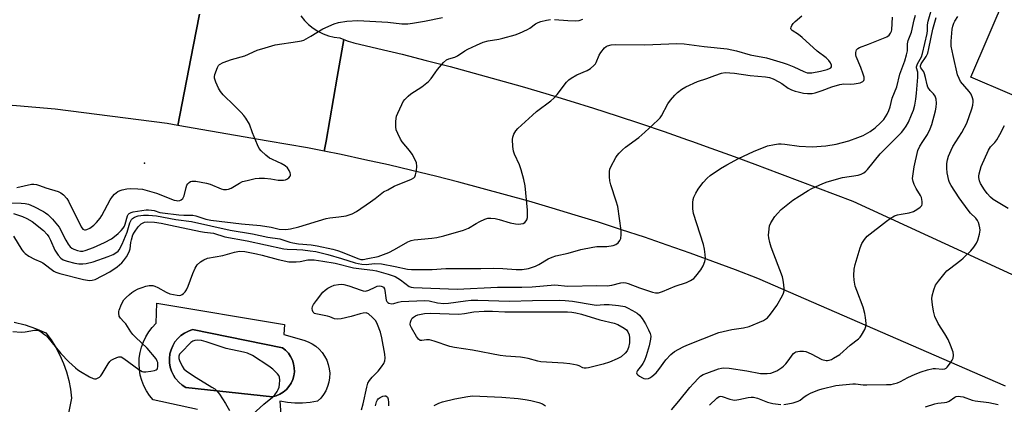
# Model space of a CAD drawing. Units: inches. Extents: x 1255763 to 1261763, y 497454 to 501455.
# Drawn here: x 1259352 to 1259706, y 498408 to 498546 of the extents above; entities that cross this region are included whole.
import ezdxf

# ---------------------------------------------------------------- set-up
doc = ezdxf.new("R2010")
doc.units = ezdxf.units.IN
doc.header["$MEASUREMENT"] = 0
for name, color, linetype in [('BLDG-Footprint', 5, 'Continuous'), ('CULTRL-Pad', 6, 'Continuous'), ('CULTRL-Swimming Pool in Ground', 4, 'Continuous'), ('ELEV-Spot Elevation', 7, 'Continuous'), ('TRANS-Road', 130, 'Continuous'), ('Undefined', 1, 'Continuous')]:
    doc.layers.add(name, color=color, linetype=linetype)

msp = doc.modelspace()

# ---------------------------------------------------------------- linework, layer by layer
at = {"layer": 'BLDG-Footprint', "elevation": 377.01}
msp.add_lwpolyline([(1259756.76, 498556.13), (1259749.77, 498539.71), (1259751.47, 498535.97), (1259748.84, 498529.79), (1259747.2, 498525.94), (1259743.5, 498525.1), (1259736.05, 498507.6), (1259694.03, 498525.48), (1259706.78, 498555.44), (1259715.29, 498551.83), (1259721.78, 498567.09), (1259716.49, 498569.34), (1259726.38, 498592.58), (1259761.36, 498577.7), (1259752.89, 498557.78)], close=True, dxfattribs=at)
at = {"layer": 'CULTRL-Pad'}
msp.add_polyline3d([(1259415.67, 498406.05, 0), (1259399.74, 498409.44, 0), (1259398.47, 498411.02, 0), (1259397.36, 498412.73, 0), (1259396.43, 498414.54, 0), (1259395.69, 498416.44, 0), (1259395.15, 498418.4, 0), (1259394.82, 498420.41, 0), (1259394.69, 498422.44, 0), (1259394.77, 498424.47, 0), (1259395.07, 498426.48, 0), (1259395.56, 498428.45, 0), (1259396.26, 498430.37, 0), (1259397.15, 498432.2, 0), (1259398.23, 498433.92, 0), (1259399.47, 498435.53, 0), (1259400.87, 498437.01, 0), (1259401.1, 498444.24, 0), (1259446.97, 498436.55, 0), (1259446.74, 498432.94, 0), (1259453.97, 498430.9, 0), (1259455.49, 498430.37, 0), (1259456.94, 498429.65, 0), (1259458.28, 498428.75, 0), (1259459.49, 498427.69, 0), (1259460.57, 498426.49, 0), (1259461.48, 498425.16, 0), (1259462.22, 498423.72, 0), (1259462.77, 498422.21, 0), (1259463.13, 498420.63, 0), (1259463.29, 498419.03, 0), (1259463.24, 498417.41, 0), (1259462.99, 498415.82, 0), (1259462.54, 498414.27, 0), (1259461.9, 498412.79, 0), (1259461.07, 498411.4, 0), (1259460.09, 498410.13, 0), (1259458.94, 498408.99, 0), (1259456.25, 498408.55, 0), (1259453.53, 498408.33, 0), (1259450.8, 498408.33, 0), (1259448.08, 498408.55, 0), (1259445.38, 498408.99, 0), (1259445.79, 498402.51, 0)], dxfattribs=at)
msp.add_polyline3d([(1259444.06, 498410.94, 0), (1259445.38, 498411.51, 0), (1259446.6, 498412.26, 0), (1259447.69, 498413.19, 0), (1259448.64, 498414.27, 0), (1259449.42, 498415.48, 0), (1259450.01, 498416.79, 0), (1259450.4, 498418.17, 0), (1259450.58, 498419.59, 0), (1259450.56, 498421.03, 0), (1259450.32, 498422.44, 0), (1259449.87, 498423.81, 0), (1259449.23, 498425.09, 0), (1259448.41, 498426.27, 0), (1259447.42, 498427.31, 0), (1259446.29, 498428.19, 0), (1259413.98, 498434.75, 0), (1259412.48, 498434.24, 0), (1259411.07, 498433.53, 0), (1259409.77, 498432.62, 0), (1259408.61, 498431.55, 0), (1259407.62, 498430.32, 0), (1259406.8, 498428.96, 0), (1259406.19, 498427.51, 0), (1259405.78, 498425.98, 0), (1259405.59, 498424.41, 0), (1259405.63, 498422.83, 0), (1259405.88, 498421.27, 0), (1259406.36, 498419.76, 0), (1259407.03, 498418.33, 0), (1259407.69, 498417.34, 0), (1259407.91, 498417.01, 0), (1259408.96, 498415.83, 0), (1259410.16, 498414.81, 0), (1259411.5, 498413.96, 0), (1259442.67, 498410.57, 0)], close=True, dxfattribs=at)
at = {"layer": 'CULTRL-Swimming Pool in Ground'}
msp.add_lwpolyline([(1259444.06, 498410.94), (1259442.67, 498410.57), (1259411.5, 498413.96), (1259410.16, 498414.81), (1259408.96, 498415.83), (1259407.91, 498417.01), (1259407.69, 498417.34), (1259407.03, 498418.33), (1259406.36, 498419.76), (1259405.88, 498421.27), (1259405.63, 498422.83), (1259405.59, 498424.41), (1259405.78, 498425.98), (1259406.19, 498427.51), (1259406.8, 498428.96), (1259407.62, 498430.32), (1259408.61, 498431.55), (1259409.77, 498432.62), (1259411.07, 498433.53), (1259412.48, 498434.24), (1259413.98, 498434.75), (1259446.29, 498428.19), (1259447.42, 498427.31), (1259448.41, 498426.27), (1259449.23, 498425.09), (1259449.87, 498423.81), (1259450.32, 498422.44), (1259450.56, 498421.03), (1259450.58, 498419.59), (1259450.4, 498418.17), (1259450.01, 498416.79), (1259449.42, 498415.48), (1259448.64, 498414.27), (1259447.69, 498413.19), (1259446.6, 498412.26), (1259445.38, 498411.51)], close=True, dxfattribs=at)
at = {"layer": 'ELEV-Spot Elevation'}
msp.add_point((1259396.6, 498494.6, 357.6), dxfattribs=at)
at = {"layer": 'TRANS-Road'}
for points in [[(1259416.46, 498548.16), (1259414.18, 498536.55), (1259408.6, 498508.17), (1259404.82, 498508.82), (1259364.48, 498513.97), (1259350.61, 498515.18), (1259336.73, 498516.32), (1259322.85, 498517.39), (1259308.96, 498518.39), (1259295.07, 498519.32), (1259281.17, 498520.18), (1259267.28, 498520.98), (1259253.38, 498521.7), (1259248.55, 498521.93), (1259239.47, 498522.35), (1259225.57, 498522.93), (1259211.66, 498523.45), (1259197.76, 498523.89), (1259186.36, 498524.2), (1259079.63, 498523.48), (1258946.53, 498521.23)], [(1259452.93, 498547.53), (1259454.22, 498545.91), (1259455.68, 498544.44), (1259457.3, 498543.15), (1259459.05, 498542.04), (1259460.91, 498541.12), (1259462.86, 498540.42), (1259464.87, 498539.94), (1259466.93, 498539.68), (1259468.4, 498539.07), (1259466.02, 498525.53), (1259461.99, 498502.57), (1259461.35, 498498.92), (1259458.87, 498499.43), (1259455.26, 498500.15), (1259441.18, 498502.57), (1259408.6, 498508.17), (1259414.18, 498536.55), (1259416.46, 498548.16)], [(1259706.42, 498414.37), (1259617.4, 498453.11), (1259609.28, 498456.22), (1259601.13, 498459.26), (1259592.95, 498462.23), (1259584.75, 498465.12), (1259576.52, 498467.94), (1259568.26, 498470.68), (1259559.98, 498473.35), (1259551.67, 498475.94), (1259543.34, 498478.46), (1259534.99, 498480.9), (1259526.61, 498483.26), (1259518.21, 498485.55), (1259509.79, 498487.77), (1259501.35, 498489.9), (1259492.89, 498491.96), (1259484.41, 498493.95), (1259475.92, 498495.85), (1259467.4, 498497.68), (1259461.35, 498498.92), (1259461.99, 498502.57), (1259466.02, 498525.53), (1259468.4, 498539.07), (1259469.97, 498538.51), (1259471.56, 498538.03), (1259471.95, 498537.92), (1259480.66, 498535.87), (1259489.36, 498533.76), (1259498.04, 498531.57), (1259506.7, 498529.32), (1259515.33, 498526.99), (1259523.95, 498524.6), (1259532.55, 498522.14), (1259541.12, 498519.62), (1259549.68, 498517.02), (1259558.21, 498514.36), (1259566.71, 498511.63), (1259575.19, 498508.84), (1259583.65, 498505.98), (1259592.08, 498503.05), (1259593.43, 498502.57), (1259600.48, 498500.05), (1259608.85, 498496.99), (1259617.2, 498493.86), (1259619.81, 498492.87), (1259651.53, 498480.99), (1259717.79, 498450.54)], [(1259349.81, 498437.46), (1259353.67, 498436.46), (1259357.44, 498435.18), (1259361.11, 498433.62), (1259363.02, 498431.04), (1259364.73, 498428.33), (1259366.23, 498425.5), (1259367.52, 498422.57), (1259368.58, 498419.55), (1259369.41, 498416.45), (1259370.01, 498413.3), (1259370.37, 498410.12), (1259362.89, 498373.32), (1259358.29, 498350.7), (1259357.86, 498347.02), (1259357.19, 498343.39), (1259356.27, 498339.8), (1259355.12, 498336.29), (1259353.73, 498332.86), (1259352.11, 498329.54), (1259350.28, 498326.33)]]:
    msp.add_lwpolyline(points, dxfattribs=at)
at = {"layer": 'Undefined'}
for points, elevation in [([(1259474.72, 498405.91), (1259475.31, 498408.03), (1259476.63, 498414.1), (1259477.07, 498415.49), (1259477.65, 498416.47), (1259478.53, 498417.61), (1259480.69, 498419.78), (1259481.95, 498421.34), (1259482.73, 498422.53), (1259483.08, 498423.5), (1259483.21, 498424.51), (1259483.08, 498425.96), (1259482.09, 498431.78), (1259481.58, 498433.78), (1259480.52, 498436.58), (1259479.87, 498437.9), (1259478.75, 498439.15), (1259477.27, 498440.4), (1259476.44, 498440.74), (1259475.38, 498440.69), (1259474.3, 498440.44), (1259471.07, 498439.43), (1259467.39, 498438.63), (1259465.99, 498438.46), (1259465.01, 498438.64), (1259463.35, 498439.32), (1259462.53, 498439.57), (1259458.31, 498440.41), (1259457.83, 498440.6), (1259457.38, 498440.97), (1259457.11, 498441.61), (1259457.03, 498442.34), (1259457.12, 498443.08), (1259457.48, 498443.83), (1259458.5, 498445.22), (1259460.86, 498448.17), (1259461.67, 498448.96), (1259462.6, 498449.6), (1259463.84, 498450.3), (1259464.88, 498450.7), (1259466.48, 498451), (1259467.57, 498451.04), (1259468.43, 498450.92), (1259470.14, 498450.52), (1259474.56, 498448.88), (1259475.39, 498448.66), (1259476.16, 498448.62), (1259477.38, 498448.9), (1259479.63, 498450.07), (1259480.39, 498450.39), (1259481.04, 498450.5), (1259481.76, 498450.41), (1259482.2, 498450.24), (1259482.6, 498449.98), (1259483, 498449.41), (1259483.15, 498448.78), (1259483.45, 498446.18), (1259483.64, 498445.34), (1259483.85, 498444.85), (1259484.17, 498444.49), (1259484.6, 498444.27), (1259485.62, 498444.07), (1259486.39, 498444.16), (1259487.97, 498444.62), (1259489.01, 498444.8), (1259497.36, 498445.26), (1259499.06, 498445.15), (1259502.06, 498444.36), (1259504.31, 498444.17), (1259506.1, 498444.3), (1259512.2, 498445.15), (1259514.14, 498445.28), (1259516.65, 498445.28), (1259528.01, 498444.95), (1259536.31, 498445.17), (1259545.96, 498445.32), (1259548.07, 498445.22), (1259550.67, 498444.98), (1259558.41, 498443.6), (1259559.23, 498443.58), (1259562.11, 498443.81), (1259563.86, 498443.83), (1259567.23, 498443.47), (1259569.44, 498443.03), (1259570.49, 498442.63), (1259572.24, 498441.66), (1259573.94, 498440.61), (1259574.8, 498439.89), (1259575.68, 498438.75), (1259576.92, 498436.78), (1259578.03, 498434.68), (1259578.56, 498433.41), (1259578.81, 498432.42), (1259578.78, 498431.35), (1259578.2, 498428.89), (1259577.16, 498425.28), (1259576.52, 498423.6), (1259576.01, 498422.52), (1259575.51, 498421.8), (1259574.03, 498420.02), (1259573.79, 498419.58), (1259573.73, 498419.23), (1259573.83, 498418.87), (1259574.14, 498418.49), (1259574.81, 498417.98), (1259575.84, 498417.39), (1259576.38, 498417.17), (1259576.91, 498417.06), (1259577.97, 498417.18), (1259578.48, 498417.39), (1259579.2, 498417.85), (1259580.73, 498419.19), (1259581.69, 498420.4), (1259584.2, 498423.9), (1259586.03, 498425.79), (1259587.39, 498426.86), (1259590.44, 498428.53), (1259591.77, 498429.13), (1259603.35, 498433.67), (1259608.04, 498434.83), (1259612.2, 498435.39), (1259614.18, 498435.88), (1259619.36, 498438.06), (1259620.12, 498438.48), (1259620.81, 498439.03), (1259621.94, 498440.36), (1259624.17, 498443.47), (1259626.25, 498447.06), (1259626.61, 498447.85), (1259626.82, 498448.66), (1259626.82, 498449.48), (1259626.68, 498450.89), (1259626.43, 498452.58), (1259626.19, 498453.69), (1259622.17, 498464.42), (1259621.67, 498466.09), (1259621.3, 498467.8), (1259621.25, 498468.66), (1259621.29, 498469.82), (1259621.58, 498472.1), (1259622.03, 498473.15), (1259623.49, 498475.38), (1259624.39, 498476.53), (1259625.77, 498477.9), (1259630, 498481.31), (1259632.17, 498482.79), (1259635.45, 498484.78), (1259636.74, 498485.48), (1259640.69, 498487.31), (1259642.3, 498487.94), (1259647.83, 498489.41), (1259653.4, 498490.27), (1259654.49, 498490.64), (1259655.5, 498491.18), (1259656.17, 498491.72), (1259656.77, 498492.37), (1259661.42, 498497.98), (1259664.56, 498501.21), (1259669.03, 498505.64), (1259669.92, 498506.75), (1259670.69, 498507.92), (1259671.53, 498509.38), (1259672.69, 498512.03), (1259673.32, 498513.62), (1259673.82, 498515.41), (1259674.21, 498517.58), (1259674.48, 498519.78), (1259674.96, 498525.47), (1259674.89, 498527.36), (1259674.49, 498528.86), (1259674.48, 498529.28), (1259674.84, 498530.27), (1259676.19, 498532.78), (1259676.6, 498534.01), (1259678.26, 498541.23), (1259678.4, 498542.3), (1259678.43, 498544.33), (1259678.68, 498545.66), (1259680.44, 498551.89)], 368), ([(1259344.93, 498480.44), (1259352.25, 498480.25), (1259353.7, 498480.14), (1259354.94, 498479.82), (1259356.81, 498478.97), (1259360.25, 498477.25), (1259361, 498476.8), (1259361.92, 498476.12), (1259363.55, 498474.5), (1259365.94, 498471.54), (1259368.35, 498466.95), (1259369.23, 498465.45), (1259369.9, 498464.54), (1259370.53, 498464.04), (1259371.27, 498463.68), (1259372.58, 498463.19), (1259373.65, 498462.94), (1259374.49, 498462.96), (1259375.33, 498463.15), (1259378.34, 498464.24), (1259382.27, 498466.05), (1259384.73, 498467.38), (1259385.83, 498468.18), (1259387.17, 498469.35), (1259388.24, 498470.37), (1259388.98, 498471.26), (1259389.42, 498471.98), (1259389.71, 498472.64), (1259390.58, 498475.64), (1259390.83, 498476.11), (1259391.17, 498476.49), (1259391.83, 498476.89), (1259392.63, 498477.12), (1259397.2, 498477.78), (1259398.06, 498477.83), (1259399.22, 498477.75), (1259400.08, 498477.59), (1259402.18, 498476.92), (1259403.18, 498476.69), (1259409.01, 498476.02), (1259410.83, 498475.88), (1259414.08, 498475.93), (1259415.18, 498475.69), (1259418.67, 498474.52), (1259420.51, 498474.13), (1259431.52, 498472.75), (1259438.34, 498472.15), (1259442.25, 498471.54), (1259445.15, 498470.88), (1259447.45, 498470.78), (1259449.16, 498470.98), (1259452.23, 498471.74), (1259462.01, 498474.7), (1259463.37, 498474.95), (1259466.59, 498475.29), (1259469.23, 498475.68), (1259470.35, 498475.97), (1259471.41, 498476.38), (1259472.93, 498477.19), (1259477.99, 498480.69), (1259479.66, 498481.88), (1259482.04, 498483.82), (1259482.71, 498484.29), (1259484.24, 498485.07), (1259486.45, 498486.37), (1259492.78, 498488.9), (1259493.52, 498489.29), (1259493.9, 498489.64), (1259494.22, 498490.36), (1259494.47, 498491.79), (1259494.61, 498493.56), (1259494.49, 498494.7), (1259493.93, 498496.05), (1259492.91, 498497.86), (1259491.97, 498499.14), (1259489.34, 498502.24), (1259488.75, 498503.22), (1259487.79, 498505.29), (1259487.27, 498506.61), (1259487.06, 498507.72), (1259487.11, 498509.75), (1259487.38, 498511.46), (1259487.78, 498512.54), (1259489.2, 498515.75), (1259489.76, 498516.76), (1259490.31, 498517.45), (1259491.55, 498518.73), (1259492.44, 498519.52), (1259496.42, 498522.04), (1259498.83, 498524), (1259499.77, 498525.03), (1259501.19, 498527.12), (1259502.11, 498528.28), (1259504.28, 498530.76), (1259505.37, 498531.72), (1259506.12, 498532.07), (1259508.29, 498532.77), (1259509.24, 498533.17), (1259511.97, 498534.99), (1259512.98, 498535.56), (1259516.09, 498537.09), (1259518.52, 498538.11), (1259520.27, 498538.6), (1259524.1, 498539.2), (1259525.54, 498539.51), (1259529.99, 498540.72), (1259531.63, 498541.29), (1259534.51, 498542.66), (1259535.25, 498543.12), (1259537.35, 498544.68), (1259538.26, 498545.2), (1259539.28, 498545.6), (1259541.25, 498546.08), (1259542.7, 498546.26)], 360), ([(1259349.31, 498434.05), (1259352.26, 498433.87), (1259353.69, 498433.98), (1259357.03, 498434.52), (1259358.08, 498434.53), (1259358.83, 498434.26), (1259359.55, 498433.85), (1259360.71, 498433.05), (1259361.35, 498432.5), (1259366.53, 498426.2), (1259369.48, 498423.18), (1259371.78, 498421.02), (1259372.69, 498420.3), (1259373.66, 498419.69), (1259376.92, 498417.77), (1259378.19, 498417.16), (1259378.71, 498417.05), (1259379.24, 498417.09), (1259380.01, 498417.37), (1259380.48, 498417.68), (1259380.88, 498418.08), (1259381.39, 498418.8), (1259383.54, 498422.39), (1259384.21, 498423.31), (1259384.67, 498423.72), (1259385.39, 498424.15), (1259386.67, 498424.72), (1259387.45, 498424.94), (1259388.21, 498424.91), (1259389.2, 498424.41), (1259394.63, 498420.4), (1259395.82, 498419.7), (1259396.34, 498419.57), (1259397.17, 498419.56), (1259398.91, 498419.79), (1259400.3, 498420.06), (1259400.79, 498420.24), (1259401.16, 498420.51), (1259401.37, 498420.89), (1259401.46, 498421.36), (1259401.49, 498422.14), (1259401.39, 498422.93), (1259401.22, 498423.45), (1259400.79, 498424.2), (1259397.67, 498428.06), (1259393.42, 498432.02), (1259392.45, 498433.01), (1259391.79, 498433.91), (1259389.94, 498436.78), (1259389.27, 498437.6), (1259388.04, 498438.85), (1259387.59, 498439.57), (1259387.36, 498440.68), (1259387.37, 498441.25), (1259387.5, 498441.79), (1259388.4, 498443.92), (1259389.25, 498445.42), (1259390, 498446.26), (1259391.24, 498447.42), (1259392.11, 498448.14), (1259392.82, 498448.61), (1259394.37, 498449.39), (1259395.76, 498449.94), (1259397.19, 498450.38), (1259398.28, 498450.57), (1259399.6, 498450.57), (1259400.39, 498450.36), (1259401.41, 498449.88), (1259404.43, 498448.2), (1259405.75, 498447.63), (1259408.38, 498447.09), (1259409.23, 498447.04), (1259409.77, 498447.12), (1259410.23, 498447.36), (1259410.66, 498447.7), (1259411.25, 498448.32), (1259411.77, 498449.02), (1259412.37, 498450.32), (1259414.04, 498454.94), (1259414.88, 498456.8), (1259415.63, 498458.02), (1259416.86, 498459.14), (1259418.03, 498459.9), (1259419.35, 498460.38), (1259422.14, 498460.97), (1259424.79, 498461.36), (1259429.04, 498462.57), (1259430.85, 498462.9), (1259432.75, 498462.8), (1259436.9, 498462.03), (1259438.96, 498461.55), (1259444.71, 498459.96), (1259448.62, 498459.16), (1259449.77, 498459.08), (1259451.22, 498459.13), (1259452.65, 498459.29), (1259455.41, 498459.81), (1259456.59, 498459.86), (1259457.73, 498459.79), (1259460.78, 498459.38), (1259465.26, 498458.61), (1259471.85, 498457), (1259475.66, 498456.43), (1259478.87, 498456.1), (1259480.17, 498455.89), (1259484.39, 498454.7), (1259486.83, 498453.81), (1259488.83, 498452.67), (1259491.88, 498450.3), (1259492.6, 498449.98), (1259493.39, 498449.84), (1259509.22, 498449.34), (1259523.7, 498449.97), (1259526.91, 498450.04), (1259532.44, 498450.02), (1259536.17, 498450.13), (1259544.34, 498450.8), (1259549, 498450.43), (1259559.44, 498450.6), (1259563.14, 498450.55), (1259564.87, 498450.75), (1259568.11, 498451.54), (1259569.14, 498451.65), (1259569.88, 498451.59), (1259570.64, 498451.39), (1259574.75, 498449.77), (1259579.42, 498448.19), (1259580.52, 498447.95), (1259581.61, 498448), (1259582.99, 498448.45), (1259587.65, 498450.33), (1259591.7, 498451.66), (1259593.17, 498452.39), (1259594.29, 498453.17), (1259595.07, 498453.98), (1259596.84, 498456.21), (1259597.68, 498457.67), (1259598.27, 498459.23), (1259598.48, 498460.3), (1259598.45, 498461.71), (1259598.22, 498463.68), (1259597.78, 498465.38), (1259594.23, 498476.46), (1259593.91, 498478.19), (1259593.95, 498480.44), (1259594.09, 498481.55), (1259594.33, 498482.33), (1259595.05, 498483.84), (1259595.88, 498485.29), (1259596.84, 498486.63), (1259597.74, 498487.7), (1259599.12, 498489.15), (1259600.23, 498490.11), (1259603.87, 498492.72), (1259606.2, 498494.04), (1259610.45, 498496.22), (1259615.77, 498498.79), (1259620.85, 498500.84), (1259623.4, 498501.35), (1259624.84, 498501.52), (1259625.69, 498501.53), (1259627.11, 498501.42), (1259632.22, 498500.75), (1259636.92, 498500.47), (1259641.8, 498500.78), (1259645.51, 498501.46), (1259650.08, 498502.62), (1259653.38, 498503.78), (1259655.25, 498504.59), (1259657.82, 498506.04), (1259659.62, 498507.31), (1259661.51, 498509.07), (1259662.67, 498510.34), (1259663.91, 498512.26), (1259664.55, 498513.53), (1259664.97, 498514.83), (1259665.75, 498518.02), (1259667.39, 498522.1), (1259668.46, 498526.59), (1259670.25, 498531.44), (1259670.9, 498533.61), (1259671.17, 498534.99), (1259671.25, 498537.55), (1259671.45, 498538.68), (1259672.62, 498541.75), (1259673.64, 498546.14), (1259674.1, 498547.79)], 366), ([(1259349.5, 498468.31), (1259352.55, 498463.4), (1259353.06, 498462.72), (1259353.66, 498462.14), (1259355.06, 498461.18), (1259357.01, 498460.03), (1259359.37, 498459.13), (1259360.12, 498458.73), (1259363.97, 498455.77), (1259364.74, 498455.4), (1259366.15, 498454.98), (1259374.76, 498452.77), (1259376.86, 498452.4), (1259377.86, 498452.47), (1259378.87, 498452.79), (1259384.16, 498455.53), (1259386.77, 498457.33), (1259388.54, 498458.78), (1259389.1, 498459.46), (1259390.13, 498460.91), (1259391.16, 498462.69), (1259391.44, 498463.77), (1259391.71, 498466.02), (1259391.92, 498466.99), (1259392.49, 498468.8), (1259393.04, 498469.83), (1259394.43, 498471.74), (1259395.43, 498472.77), (1259395.91, 498473.05), (1259396.7, 498473.33), (1259397.86, 498473.46), (1259400.26, 498473.35), (1259402.62, 498473.07), (1259405.95, 498472.3), (1259416.85, 498470.02), (1259418.3, 498469.79), (1259421.48, 498469.46), (1259425.59, 498468.1), (1259433.61, 498466.71), (1259446.83, 498463.82), (1259447.98, 498463.69), (1259451.42, 498463.57), (1259453.66, 498463.41), (1259456.26, 498463.12), (1259458.26, 498462.79), (1259462.64, 498461.79), (1259467.59, 498460.31), (1259472.4, 498458.75), (1259473.52, 498458.47), (1259474.88, 498458.25), (1259476.45, 498458.21), (1259479.39, 498458.53), (1259481.9, 498458.43), (1259486.83, 498457.49), (1259491.25, 498456.47), (1259492.69, 498456.36), (1259500.14, 498456.37), (1259505.08, 498456.71), (1259517.73, 498456.7), (1259522.33, 498456.81), (1259525.55, 498456.69), (1259530.34, 498456.36), (1259532.61, 498456.42), (1259534.86, 498456.75), (1259537.29, 498457.54), (1259538.59, 498458.22), (1259541.93, 498460.23), (1259543.29, 498460.82), (1259544.7, 498461.31), (1259549.08, 498462.27), (1259553.71, 498463.55), (1259557.95, 498464.44), (1259559.37, 498464.63), (1259563.07, 498464.69), (1259565.28, 498465), (1259566.3, 498465.35), (1259567.09, 498466.01), (1259567.73, 498466.84), (1259568.05, 498467.55), (1259568.23, 498468.9), (1259568.16, 498470.34), (1259566.93, 498479.03), (1259566.43, 498480.93), (1259564.51, 498486.8), (1259564.15, 498488.22), (1259564.02, 498489.64), (1259564.03, 498491.65), (1259564.15, 498492.48), (1259564.43, 498493.29), (1259566.22, 498496.62), (1259566.72, 498497.33), (1259567.48, 498498.19), (1259568.71, 498499.43), (1259569.76, 498500.35), (1259574.48, 498503.88), (1259576.73, 498505.69), (1259581.41, 498510.05), (1259582.2, 498510.89), (1259582.7, 498511.61), (1259584.92, 498515.92), (1259585.91, 498517.29), (1259587.51, 498519.06), (1259588.48, 498519.99), (1259590.04, 498521.16), (1259591.5, 498522.08), (1259595.69, 498523.91), (1259599.04, 498525.06), (1259601.82, 498526.18), (1259604.24, 498526.95), (1259605.65, 498527.16), (1259608.91, 498526.99), (1259614.6, 498526.1), (1259620.17, 498525.64), (1259621.59, 498525.41), (1259622.87, 498524.94), (1259624.96, 498523.86), (1259625.95, 498523.25), (1259628.25, 498521.63), (1259629.49, 498520.99), (1259630.8, 498520.51), (1259631.88, 498520.22), (1259633.81, 498519.82), (1259635.21, 498519.65), (1259636.9, 498519.65), (1259638.02, 498519.84), (1259640.49, 498520.69), (1259643.99, 498522.09), (1259646.87, 498522.93), (1259648.25, 498523.09), (1259650.85, 498523.06), (1259651.99, 498523.14), (1259654.21, 498523.54), (1259654.71, 498523.72), (1259655.13, 498523.98), (1259655.44, 498524.32), (1259655.63, 498524.73), (1259655.61, 498525.48), (1259655.3, 498526.55), (1259654.39, 498529), (1259652.78, 498532.9), (1259652.64, 498533.59), (1259652.62, 498534.36), (1259652.7, 498534.88), (1259652.88, 498535.35), (1259653.28, 498535.82), (1259653.92, 498536.2), (1259657.18, 498537.43), (1259663.72, 498540.08), (1259664.66, 498540.68), (1259665.13, 498541.32), (1259665.46, 498542.07), (1259665.58, 498542.6), (1259665.81, 498547.08)], 364), ([(1259349.54, 498476.46), (1259352.8, 498475.41), (1259354.35, 498474.74), (1259356.27, 498473.59), (1259360.3, 498470.34), (1259361.65, 498469.01), (1259362.23, 498468.14), (1259362.86, 498466.94), (1259364.37, 498463.35), (1259365.6, 498461.48), (1259366.5, 498460.44), (1259367.43, 498459.88), (1259368.78, 498459.42), (1259371.55, 498458.63), (1259372.98, 498458.42), (1259374.47, 498458.45), (1259375.65, 498458.56), (1259378.21, 498459.15), (1259383.52, 498460.99), (1259385.36, 498461.77), (1259386.37, 498462.31), (1259387.13, 498462.95), (1259387.57, 498463.49), (1259388.6, 498465.48), (1259390.45, 498469.74), (1259391.38, 498473.18), (1259391.7, 498473.89), (1259391.99, 498474.31), (1259392.38, 498474.68), (1259393.08, 498475.13), (1259394.38, 498475.66), (1259396.32, 498475.95), (1259398.05, 498475.93), (1259400.96, 498475.61), (1259407.96, 498474.29), (1259413.56, 498473.67), (1259427.43, 498470.52), (1259435.55, 498469.15), (1259441.07, 498467.95), (1259445.29, 498467.35), (1259448.92, 498466.19), (1259450.03, 498465.9), (1259452.02, 498465.61), (1259456.59, 498465.19), (1259458.74, 498464.84), (1259464.38, 498463.62), (1259466.07, 498463.18), (1259467.72, 498462.59), (1259473.4, 498460.31), (1259474.49, 498460.02), (1259475.31, 498460.01), (1259477.05, 498460.31), (1259480.73, 498461.09), (1259484.55, 498462.46), (1259486.64, 498463.5), (1259491.4, 498466.32), (1259492.58, 498466.82), (1259493.73, 498467.01), (1259500.09, 498467.59), (1259501.81, 498467.86), (1259504.36, 498468.46), (1259511.47, 498470.54), (1259513.23, 498471.27), (1259516.04, 498472.96), (1259517.32, 498473.64), (1259519.13, 498474.43), (1259520.2, 498474.77), (1259521.32, 498474.86), (1259522.8, 498474.66), (1259524.25, 498474.32), (1259528.2, 498473.14), (1259530.15, 498472.81), (1259531.26, 498472.71), (1259532.09, 498472.74), (1259532.87, 498472.93), (1259533.51, 498473.31), (1259534.01, 498473.83), (1259534.25, 498474.25), (1259534.44, 498475.06), (1259534.5, 498475.93), (1259534.45, 498477.7), (1259533.67, 498486.4), (1259533.19, 498488.72), (1259532.23, 498492.15), (1259531.54, 498493.96), (1259529.79, 498497.8), (1259529.46, 498498.86), (1259529.24, 498500.56), (1259529.09, 498503.13), (1259529.17, 498503.96), (1259529.54, 498505.01), (1259530.24, 498506.23), (1259530.99, 498507.11), (1259536.22, 498511.89), (1259537.74, 498513.17), (1259542.86, 498516.98), (1259543.98, 498517.92), (1259545.14, 498519.26), (1259548.53, 498523.69), (1259549.31, 498524.53), (1259550.23, 498525.19), (1259552.24, 498526.32), (1259555.91, 498527.87), (1259557.08, 498528.64), (1259558.39, 498529.69), (1259558.95, 498530.28), (1259559.23, 498530.76), (1259560.3, 498533.39), (1259560.86, 498534.41), (1259562.16, 498536.03), (1259562.83, 498536.58), (1259563.29, 498536.81), (1259564.59, 498537.17), (1259565.99, 498537.32), (1259576.71, 498537.18), (1259588.15, 498537.67), (1259590.85, 498537.57), (1259598.07, 498536.61), (1259606.34, 498535.67), (1259609.71, 498535.05), (1259614.6, 498533.55), (1259620.5, 498532.43), (1259626.51, 498530.7), (1259627.87, 498530.23), (1259630.27, 498529.24), (1259633.87, 498527.52), (1259635.13, 498527.14), (1259635.9, 498527.07), (1259636.76, 498527.12), (1259639.92, 498527.65), (1259642.35, 498528.29), (1259643.13, 498528.61), (1259643.57, 498528.88), (1259643.85, 498529.22), (1259643.92, 498529.42), (1259643.9, 498529.84), (1259643.53, 498530.73), (1259642.95, 498531.51), (1259641.92, 498532.44), (1259638.73, 498534.87), (1259633.32, 498539.8), (1259631.96, 498540.81), (1259629.69, 498542.28), (1259629.39, 498542.64), (1259629.24, 498543.04), (1259629.29, 498543.47), (1259629.59, 498544.13), (1259630.05, 498544.78), (1259630.78, 498545.52), (1259633.22, 498547.63)], 362), ([(1259350.67, 498485.91), (1259355.97, 498487.05), (1259356.78, 498487.06), (1259357.84, 498486.91), (1259358.87, 498486.63), (1259361.2, 498485.74), (1259365.59, 498484.43), (1259366.58, 498483.92), (1259367.47, 498483.18), (1259368.68, 498481.93), (1259369.35, 498480.98), (1259373.89, 498471.75), (1259374.52, 498470.88), (1259375.07, 498470.61), (1259375.47, 498470.61), (1259375.96, 498470.74), (1259376.94, 498471.27), (1259378.36, 498472.28), (1259379.38, 498473.29), (1259380.69, 498474.8), (1259381.34, 498475.75), (1259384.31, 498481.43), (1259385.08, 498482.64), (1259385.91, 498483.47), (1259387.09, 498484.36), (1259387.86, 498484.75), (1259388.67, 498485.01), (1259390.35, 498485.37), (1259391.48, 498485.5), (1259394.3, 498485.41), (1259395.97, 498485.21), (1259400.95, 498483.78), (1259407.34, 498481.31), (1259408.19, 498481.12), (1259408.66, 498481.1), (1259409.35, 498481.21), (1259409.79, 498481.38), (1259410.48, 498481.93), (1259410.95, 498482.88), (1259411.64, 498485.82), (1259411.92, 498486.65), (1259412.21, 498487.12), (1259412.77, 498487.68), (1259413.22, 498487.95), (1259413.72, 498488.11), (1259415.14, 498488.07), (1259418.94, 498487.46), (1259420.28, 498487.01), (1259424.22, 498485.36), (1259425.05, 498485.18), (1259426.16, 498485.12), (1259426.92, 498485.25), (1259427.88, 498485.61), (1259430.82, 498487.45), (1259431.86, 498487.95), (1259433.56, 498488.42), (1259436.44, 498489.04), (1259437.88, 498489.23), (1259439.86, 498489.16), (1259442.14, 498488.94), (1259444.72, 498488.5), (1259445.83, 498488.43), (1259446.62, 498488.48), (1259447.37, 498488.65), (1259447.88, 498488.88), (1259448.55, 498489.35), (1259449.05, 498489.91), (1259449.14, 498490.12), (1259449.16, 498490.6), (1259449.04, 498491.12), (1259448.72, 498491.92), (1259448.1, 498492.9), (1259447.25, 498493.61), (1259445.8, 498494.5), (1259444.54, 498495.14), (1259442.42, 498496), (1259441.65, 498496.41), (1259440.28, 498497.45), (1259438.6, 498499.01), (1259437.94, 498499.92), (1259437.32, 498501.23), (1259435.54, 498505.54), (1259434.44, 498508.57), (1259433.11, 498510.82), (1259432.41, 498511.76), (1259431.43, 498512.85), (1259428.97, 498515.37), (1259424.93, 498519.21), (1259424.01, 498520.32), (1259423.31, 498521.61), (1259422.29, 498523.76), (1259421.83, 498525.12), (1259421.8, 498525.67), (1259421.96, 498526.51), (1259422.86, 498529.01), (1259423.27, 498529.74), (1259423.65, 498530.13), (1259424.92, 498530.78), (1259428, 498531.89), (1259432.72, 498533.21), (1259437.25, 498535.2), (1259440.04, 498536.13), (1259443.71, 498537.21), (1259451.73, 498538.36), (1259453.14, 498538.63), (1259453.96, 498538.88), (1259456.55, 498540.22), (1259460.8, 498542.9), (1259464.86, 498544.69), (1259466.51, 498545.23), (1259469.47, 498545.66), (1259473.39, 498545.87), (1259484.22, 498545.31), (1259489.22, 498544.74), (1259491.39, 498544.69), (1259493.08, 498544.9), (1259497.38, 498545.61), (1259503.91, 498547.04)], 358), ([(1259544.17, 498546.25), (1259548.94, 498545.87), (1259551.92, 498545.77), (1259553.09, 498545.87), (1259554.38, 498546.36)], 360), ([(1259586.29, 498405.89), (1259588.94, 498409), (1259592.9, 498413.96), (1259594.15, 498415.4), (1259596.12, 498417.46), (1259596.77, 498417.98), (1259597.7, 498418.55), (1259599.02, 498419.12), (1259603.14, 498420.59), (1259604.25, 498420.92), (1259604.98, 498421.03), (1259607.05, 498420.85), (1259613.34, 498419.87), (1259618.34, 498419), (1259620.68, 498418.92), (1259622.07, 498419.14), (1259624.15, 498419.87), (1259626.01, 498421.08), (1259626.64, 498421.61), (1259627.39, 498422.43), (1259628.57, 498423.99), (1259629.67, 498425.6), (1259630.2, 498426.2), (1259630.61, 498426.51), (1259631.07, 498426.73), (1259632.41, 498427.01), (1259633.8, 498427.04), (1259634.63, 498426.86), (1259636.55, 498426.02), (1259640.35, 498424.06), (1259641.9, 498423.67), (1259642.43, 498423.64), (1259643.06, 498423.73), (1259643.85, 498424.03), (1259644.62, 498424.44), (1259646.84, 498425.82), (1259650.55, 498429.15), (1259653.6, 498431.43), (1259654.17, 498432.01), (1259654.68, 498432.72), (1259655.86, 498434.78), (1259656.27, 498435.85), (1259656.33, 498437), (1259656.12, 498439.05), (1259655.89, 498440.51), (1259655.24, 498442.79), (1259652.94, 498448.76), (1259652.4, 498450.34), (1259652.01, 498452.56), (1259651.87, 498454.24), (1259652.04, 498456.48), (1259652.36, 498458.16), (1259654.18, 498464.11), (1259654.79, 498465.76), (1259655.69, 498467.17), (1259656.75, 498468.31), (1259663.61, 498473.74), (1259665.03, 498474.76), (1259666.52, 498475.62), (1259667.57, 498476.02), (1259668.94, 498476.31), (1259671.85, 498476.71), (1259673.35, 498477.17), (1259674.61, 498477.89), (1259675.76, 498478.75), (1259676.31, 498479.34), (1259676.51, 498479.8), (1259676.54, 498480.86), (1259676.23, 498482.23), (1259675.84, 498483), (1259674.29, 498485.45), (1259673.58, 498486.97), (1259673.2, 498488), (1259673.06, 498489.08), (1259673.23, 498490.76), (1259673.66, 498493.29), (1259674.97, 498499.1), (1259675.66, 498500.68), (1259676.69, 498502.38), (1259678.4, 498504.93), (1259679.35, 498506.9), (1259679.91, 498508.56), (1259681.29, 498513.41), (1259681.54, 498514.78), (1259681.64, 498516.14), (1259681.47, 498517.6), (1259681.15, 498518.7), (1259680.59, 498519.56), (1259679.33, 498520.78), (1259678.57, 498521.95), (1259678.29, 498522.73), (1259677.73, 498525.45), (1259677.36, 498526.74), (1259677.03, 498527.46), (1259676.06, 498528.83), (1259675.87, 498529.28), (1259675.87, 498529.61), (1259676.12, 498530.31), (1259677.94, 498532.98), (1259678.48, 498534.16), (1259678.9, 498535.85), (1259680.31, 498542.78), (1259681.48, 498546.95)], 370), ([(1259626.76, 498407.87), (1259628.12, 498408.03), (1259630.02, 498408.4), (1259631.86, 498409.04), (1259632.56, 498409.43), (1259634.04, 498410.61), (1259635.02, 498411.2), (1259636.59, 498411.96), (1259639.36, 498413.08), (1259640.48, 498413.46), (1259645.44, 498414.7), (1259651.51, 498415.3), (1259652.53, 498415.27), (1259655.25, 498414.93), (1259656.61, 498414.87), (1259663.64, 498414.97), (1259665.35, 498415.07), (1259666.2, 498415.21), (1259667.61, 498415.66), (1259668.7, 498416.1), (1259671.34, 498417.52), (1259673.94, 498418.75), (1259676.16, 498419.59), (1259678.42, 498420.28), (1259680.43, 498420.72), (1259681.28, 498420.71), (1259683.76, 498420.49), (1259684.66, 498420.62), (1259685.08, 498420.88), (1259685.47, 498421.25), (1259686.7, 498422.81), (1259687.33, 498423.75), (1259687.67, 498424.5), (1259687.79, 498425.57), (1259687.63, 498426.67), (1259686.74, 498429.1), (1259685.82, 498431.21), (1259684.64, 498433.25), (1259682.25, 498436.9), (1259681.06, 498439.48), (1259680.55, 498441.33), (1259680.17, 498443.69), (1259679.99, 498445.77), (1259680.13, 498446.9), (1259680.73, 498449.11), (1259681.34, 498450.71), (1259682.34, 498452.17), (1259684.78, 498455.18), (1259685.38, 498455.83), (1259686.27, 498456.61), (1259690.4, 498459.7), (1259691.26, 498460.43), (1259693.97, 498463.04), (1259695.09, 498464.39), (1259696.07, 498465.87), (1259696.55, 498466.91), (1259697.14, 498469.11), (1259697.33, 498470.5), (1259697.27, 498471.34), (1259697.04, 498472.46), (1259696.8, 498473.28), (1259696.43, 498474.02), (1259695.75, 498474.85), (1259693.92, 498476.62), (1259692.98, 498477.7), (1259689.81, 498482.19), (1259686.91, 498486.6), (1259686.37, 498487.62), (1259686.07, 498488.41), (1259685.45, 498491.16), (1259685.32, 498492.83), (1259685.36, 498494.51), (1259685.58, 498495.82), (1259685.98, 498497.14), (1259686.89, 498499.27), (1259687.54, 498500.58), (1259690.71, 498505.61), (1259692.56, 498509.03), (1259694.39, 498514.08), (1259694.75, 498515.5), (1259694.89, 498516.64), (1259694.86, 498517.2), (1259694.65, 498518.05), (1259694.07, 498519.41), (1259693.38, 498520.36), (1259690.3, 498524), (1259689.75, 498525.01), (1259689.26, 498526.36), (1259687.64, 498533.3), (1259686.98, 498536.72), (1259686.96, 498538.44), (1259687.26, 498542.79), (1259687.48, 498543.89), (1259687.86, 498544.89), (1259688.23, 498545.61), (1259689.34, 498547.38)], 372), ([(1259707.38, 498478.32), (1259702.09, 498481.56), (1259701.11, 498482.41), (1259699.92, 498483.68), (1259698.89, 498485.06), (1259697.53, 498487.24), (1259697.11, 498488.28), (1259696.9, 498489.39), (1259696.87, 498489.94), (1259696.98, 498490.76), (1259697.76, 498493.45), (1259700.34, 498499.3), (1259701.12, 498500.45), (1259702.65, 498502.07), (1259703.32, 498502.94), (1259704.42, 498504.87), (1259706.06, 498508.15)], 374), ([(1259435.5, 498404.27), (1259439.56, 498407.95), (1259442.76, 498410.41), (1259443.54, 498411.26), (1259444.38, 498412.45), (1259444.81, 498413.21), (1259445.08, 498414.02), (1259445.28, 498415.17), (1259445.39, 498416.61), (1259445.23, 498417.7), (1259445, 498418.19), (1259444.49, 498418.86), (1259442.84, 498420.49), (1259441.45, 498421.55), (1259435.57, 498425.42), (1259433.73, 498426.29), (1259432.33, 498426.66), (1259426.06, 498427.95), (1259418.87, 498430.41), (1259417.19, 498430.88), (1259415.83, 498430.97), (1259414.77, 498430.88), (1259414.03, 498430.6), (1259413.36, 498430.1), (1259409.81, 498426.53), (1259409.27, 498425.87), (1259408.95, 498425.21), (1259408.95, 498424.41), (1259409.21, 498423.63), (1259410.22, 498421.56), (1259410.85, 498420.62), (1259411.73, 498419.84), (1259415.2, 498417.48), (1259420.94, 498414.1), (1259421.93, 498413.46), (1259422.6, 498412.91), (1259423.63, 498411.55), (1259425.78, 498408.12), (1259427.27, 498405.62)], 366), ([(1259479.81, 498407.34), (1259480.09, 498408.75), (1259480.44, 498409.48), (1259480.78, 498409.88), (1259481.44, 498410.35), (1259482.41, 498410.82), (1259483.12, 498410.98), (1259483.55, 498410.9), (1259484.05, 498410.43), (1259484.3, 498409.68), (1259484.42, 498408.52), (1259484.44, 498407.35)], 370), ([(1259500.84, 498407.44), (1259502.59, 498408.3), (1259503.9, 498408.78), (1259508.37, 498409.83), (1259513.03, 498410.72), (1259514.62, 498410.92), (1259525.26, 498410.47), (1259531.17, 498410), (1259533.69, 498409.66), (1259535.66, 498409.28), (1259538.56, 498408.59), (1259539.9, 498408.09), (1259540.99, 498407.35)], 370), ([(1259600.01, 498407.54), (1259602.58, 498410.08), (1259603.39, 498410.66), (1259603.98, 498410.81), (1259604.51, 498410.75), (1259607.22, 498409.72), (1259608.3, 498409.48), (1259609.12, 498409.41), (1259610.46, 498409.57), (1259613.83, 498410.29), (1259614.95, 498410.43), (1259615.78, 498410.43), (1259617.27, 498410.1), (1259620.79, 498408.7), (1259622.73, 498408.23), (1259625.62, 498407.86)], 372), ([(1259677.7, 498407.04), (1259681.03, 498408.07), (1259682.15, 498408.3), (1259684.56, 498408.48), (1259685.31, 498408.62), (1259686.22, 498409.03), (1259688.23, 498410.46), (1259688.73, 498410.69), (1259689.44, 498410.81), (1259690.22, 498410.75), (1259691.26, 498410.52), (1259694.42, 498409.42), (1259695.5, 498409.15), (1259700.44, 498408.52), (1259702.12, 498408.19), (1259703.78, 498407.77)], 374)]:
    msp.add_lwpolyline(points, dxfattribs=dict(at, elevation=elevation))
at = {"layer": 'Undefined', "elevation": 370}
msp.add_lwpolyline([(1259528.29, 498441.1), (1259548.81, 498441.17), (1259550.48, 498441.07), (1259551.91, 498440.82), (1259553.91, 498440.3), (1259560.55, 498438.23), (1259565.66, 498437.08), (1259566.97, 498436.55), (1259569.23, 498435.27), (1259570.13, 498434.61), (1259570.63, 498433.94), (1259571.07, 498432.87), (1259571.23, 498431.75), (1259571.13, 498430.05), (1259570.85, 498428.37), (1259570.31, 498427.1), (1259569.67, 498426.22), (1259568.2, 498425.02), (1259566.69, 498424.2), (1259563.98, 498423.06), (1259561.65, 498422.37), (1259556.44, 498421.02), (1259555.63, 498420.9), (1259554.86, 498420.91), (1259554.37, 498421.03), (1259553.04, 498421.67), (1259552.33, 498421.92), (1259549.74, 498422.43), (1259547.41, 498422.72), (1259539.25, 498423.12), (1259538.13, 498423.35), (1259534.72, 498424.32), (1259533.34, 498424.61), (1259531.92, 498424.8), (1259526.71, 498425.15), (1259524.68, 498425.39), (1259514.64, 498427.3), (1259508.19, 498428.29), (1259506.51, 498428.68), (1259500.94, 498430.61), (1259499.26, 498431.08), (1259498.09, 498431.09), (1259496.5, 498430.82), (1259495.81, 498430.88), (1259495.23, 498431.33), (1259494.58, 498432.25), (1259492.75, 498435.34), (1259492.39, 498436.12), (1259492.26, 498436.65), (1259492.33, 498437.43), (1259492.59, 498438.2), (1259493.01, 498438.89), (1259493.42, 498439.28), (1259494.16, 498439.74), (1259494.96, 498440.07), (1259497.41, 498440.55), (1259499.42, 498440.63), (1259509.78, 498440.33), (1259511.78, 498440.56), (1259515.13, 498441.19), (1259518.84, 498441.4), (1259521.92, 498441.34), (1259526.34, 498441.11)], close=True, dxfattribs=at)

doc.saveas('drawing.dxf')
